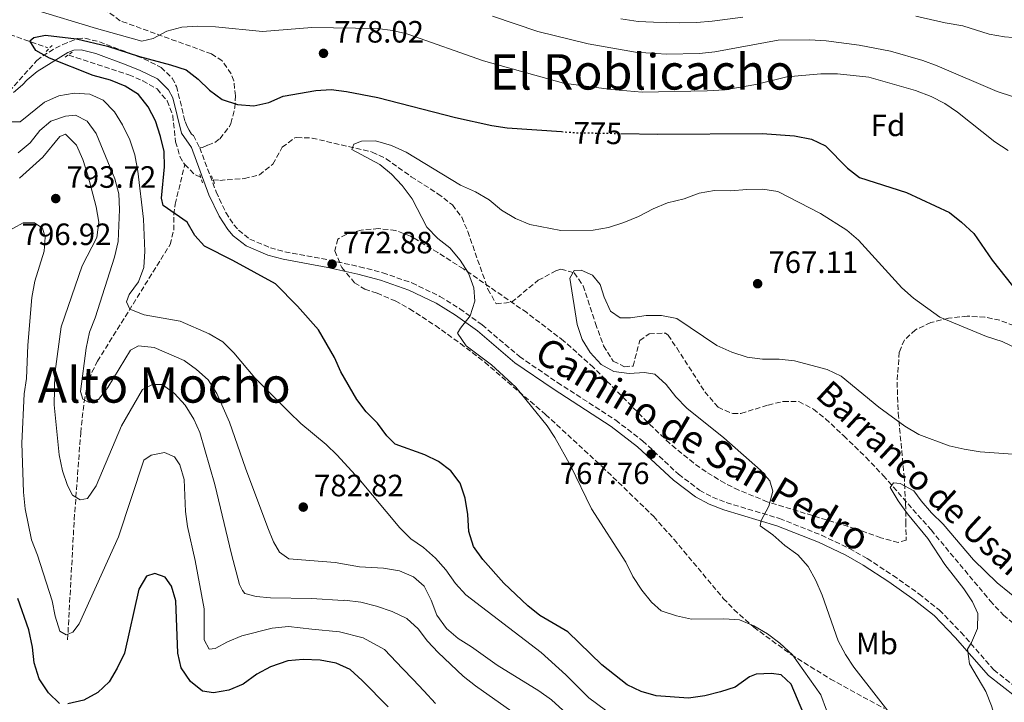
# Model space of a CAD drawing. Units: metres. Extents: x 576697 to 580133, y 4733485 to 4735837.
# Drawn here: x 576952 to 577272, y 4735266 to 4735487 of the extents above; entities that cross this region are included whole.
import ezdxf
from ezdxf.enums import TextEntityAlignment as Align

# ---------------------------------------------------------------- set-up
doc = ezdxf.new("R2010")
doc.units = ezdxf.units.M
doc.header["$MEASUREMENT"] = 0
for name, pattern in [('DGN Style 2', [1.7399219301090239, 1.043953158065414, -0.6959687720436097]), ('DGN Style 3', [2.435890702152634, 1.739921930109024, -0.6959687720436097]), ('DGN Style 5', [1.217945351076317, 0.5219765790327072, -0.6959687720436097])]:
    doc.linetypes.add(name, pattern=pattern)
for name, color, linetype, lineweight in [('Barranco lineal', 142, 'DGN Style 3', 13), ('Camino', 7, 'DGN Style 3', 0), ('Cota de curva de nivel directora', 7, 'Continuous', 0), ('Cota de punto acotado terreno', 7, 'Continuous', 0), ('Curva de nivel directora', 30, 'Continuous', 30), ('Curva de nivel directora no vista', 30, 'DGN Style 5', 30), ('Curva de nivel intermedia', 30, 'Continuous', 0), ('Etiqueta de uso rústico', 92, 'Continuous', 0), ('Etiqueta de zona arbolada', 92, 'Continuous', 0), ('Margen derecho', 7, 'Continuous', 0), ('Pontón-alcantarilla (pasos de agua)', 1, 'DGN Style 2', 0), ('Punto acotado terreno (símbolo)', 7, 'Continuous', 0), ('Senda', 7, 'DGN Style 3', 0), ('Texto de arroyo-regatas y barrancos', 142, 'Continuous', 0), ('Texto de Área (paraje) menor', 7, 'Continuous', 0), ('Zona arbolada', 92, 'DGN Style 3', 0)]:
    doc.layers.add(name, color=color, linetype=linetype, lineweight=lineweight)
doc.styles.add('Style-Arial', font='arial.ttf')

# ---------------------------------------------------------------- blocks, each defined once
blk = doc.blocks.new('5PATER')
at = {"layer": 'Punto acotado terreno (símbolo)', "linetype": 'Continuous', "lineweight": 0}
h = blk.add_hatch(color=51, dxfattribs=at)
edge = h.paths.add_edge_path()
edge.add_ellipse((0, 0), major_axis=(-0.1095731443231308, -0.1110710700762829), ratio=0.9994222409660317, start_angle=0, end_angle=360)

msp = doc.modelspace()

# ---------------------------------------------------------------- linework, layer by layer
at = {"layer": 'Barranco lineal', "color": 142, "linetype": 'DGN Style 3', "lineweight": 13, "extrusion": (0.05271059270983581, -0.05537813281357886, 0.9970731446700686), "elevation": -231054.6174286685, "flags": 128}
msp.add_lwpolyline([(3682777.313508486, 3023424.501947222), (3682777.345133683, 3023420.054802088), (3682778.202977624, 3023417.962027907)], dxfattribs=at)
at = {"layer": 'Barranco lineal', "color": 142, "linetype": 'DGN Style 3', "lineweight": 13}
for points in [[(576935.1200000001, 4735488.140000001, 775.4600000000065), (576949.0099999999, 4735482.460000001, 774.8699999999953), (576961.4100000003, 4735478.100000001, 774.4799999999959)], [(576968.2100000001, 4735475.789999999, 774.3600000000006), (576987.6699999999, 4735469.32, 774.179999999993), (576992.2400000002, 4735467.430000001, 774.179999999993), (576996.8799999999, 4735464.75, 774.179999999993), (577000.2000000002, 4735460.9, 774.179999999993), (577001.9699999997, 4735456.130000001, 774.179999999993), (577002.8799999999, 4735447.600000001, 773.2100000000065), (577004.29, 4735442.869999999, 773.25), (577005.4400000004, 4735440.74, 773.2100000000065), (577005.9199999999, 4735440.24, 773.1600000000036)], [(577015.0700000003, 4735435.289999999, 772.4600000000065), (577017.2400000002, 4735435.07, 772.3699999999953), (577025.25, 4735435.66, 772.0899999999965), (577030.1299999999, 4735436.84, 771.929999999993), (577034.5099999999, 4735440.350000001, 770.9700000000012), (577037.5499999998, 4735445.810000001, 770.9700000000012), (577041.5999999996, 4735448.880000001, 770.9700000000012), (577042.2599999999, 4735449, 770.9700000000012), (577047.2400000002, 4735448.800000001, 770.6100000000006), (577066.79, 4735444.279999999, 769.3699999999953), (577071.2800000003, 4735442.09, 769.1399999999995), (577079.4600000001, 4735436.27, 768.7400000000052), (577088.0999999996, 4735430.75, 768.0899999999965), (577092.8300000001, 4735427.09, 767.7599999999949), (577095.8700000001, 4735423.130000001, 767.5399999999936), (577097.8399999999, 4735418.480000001, 767.320000000007), (577104.4000000004, 4735399.680000001, 766.4799999999959), (577107.0999999996, 4735394.960000001, 765.8399999999965), (577112.0700000003, 4735395.52, 765.8500000000058), (577120.7699999996, 4735402.609999999, 765.5500000000029), (577126.4299999997, 4735405.730000001, 765.5399999999936), (577128.1100000005, 4735406.27, 765.5200000000042), (577132.4000000004, 4735405.02, 764.8800000000047), (577135.3700000001, 4735400.869999999, 764.679999999993), (577139.3300000001, 4735388.630000001, 763.9700000000012), (577142, 4735381.33, 763.9199999999983), (577145.1399999997, 4735376.310000001, 763.9199999999983), (577148.7699999996, 4735374.560000001, 763.9199999999983), (577151.5599999996, 4735374.77, 763.9199999999983), (577153.7400000002, 4735383.01, 763.2700000000042), (577156.8300000001, 4735385.189999999, 762.9499999999972), (577162.0800000001, 4735385.470000001, 762.9700000000012), (577162.9100000003, 4735384.789999999, 762.9499999999972), (577165.7400000002, 4735380.680000001, 762.6499999999943), (577174.8799999999, 4735366.369999999, 762.3099999999977), (577179.1799999997, 4735361.380000001, 762.3099999999977), (577183.9600000001, 4735359.300000001, 761.9600000000065), (577186.5999999996, 4735359.359999999, 761.6699999999983), (577195.4199999999, 4735362.109999999, 760.3899999999995), (577200.4000000004, 4735363.25, 760.0099999999949), (577205.3799999999, 4735363.210000001, 759.7599999999949), (577210.1500000004, 4735360.810000001, 759.5800000000019), (577214.1100000005, 4735357.640000001, 759.4600000000065), (577220.0300000003, 4735352.07, 759.4600000000065), (577227.2199999997, 4735345.130000001, 759.7100000000065), (577232.8700000001, 4735339.189999999, 759.75), (577248.4000000004, 4735321.52, 759.1000000000058), (577267.6200000001, 4735298.5, 758.5200000000042), (577271.9000000004, 4735293.9, 758.1900000000023), (577276.9500000002, 4735289.76, 757.820000000007)], [(576967.7999999998, 4735285.789999999, 796.4799999999959), (576969.9500000002, 4735324.890000001, 789.320000000007), (576972.0599999996, 4735353.100000001, 787.5), (576973.1399999997, 4735363.119999999, 786.3500000000058), (576974.1500000004, 4735368.039999999, 785.7100000000065), (576975.7100000001, 4735372.74, 784.9799999999959), (576977.5, 4735376.300000001, 784.3000000000029), (577001.0999999996, 4735414.220000001, 775.9600000000065), (577002.2999999998, 4735418.930000001, 775.070000000007), (577002.3499999996, 4735423.99, 774.3500000000058), (577002.75, 4735427.380000001, 774.0399999999936), (577005.9199999999, 4735440.24, 773.1600000000036)]]:
    msp.add_polyline3d(points, dxfattribs=at)
at = {"layer": 'Camino', "color": 7, "linetype": 'DGN Style 3', "lineweight": 0}
msp.add_polyline3d([(577010.739999997, 4735445.650000001, 773.1600000000037), (577016.0499999999, 4735431.350000001, 772.9600000000065), (577019.2100000004, 4735424.62, 773.279999999999), (577021.829999998, 4735420.61, 773.2700000000042), (577023.3299999977, 4735418.920000001, 773.279999999999), (577027.0699999994, 4735416.000000001, 773.5099999999949), (577033.719999999, 4735413.189999999, 773.6600000000036), (577038.3799999994, 4735411.870000001, 773.6199999999955), (577052.9200000014, 4735409.170000001, 772.9600000000065), (577062.6999999982, 4735407.010000002, 772.1600000000036), (577070.1999999996, 4735405.060000001, 771.7700000000042), (577079.6900000002, 4735401.780000002, 771.3600000000007), (577088.8099999975, 4735397.369999999, 770.850000000006), (577095.2100000011, 4735393.390000001, 770.3899999999995), (577102.5100000012, 4735388.150000001, 769.7500000000001), (577114.6399999993, 4735377.830000001, 768.4700000000014), (577126.9799999997, 4735369.440000001, 768.4900000000054), (577145.9099999995, 4735357.2, 767.7299999999959), (577154.6600000003, 4735350.470000001, 767.5099999999949), (577166.3199999989, 4735339.640000001, 767.1900000000024), (577173.1599999986, 4735334.420000002, 766.8699999999953), (577177.3799999986, 4735332.180000001, 766.1499999999943), (577181.8599999979, 4735330.410000003, 765.3099999999977), (577199.1400000004, 4735325.250000001, 763.9799999999959), (577212.7699999983, 4735319.83, 763.3399999999967), (577221.8699999999, 4735315.51, 762.7400000000052), (577227.6499999978, 4735312.26, 762.3800000000048), (577236.0399999988, 4735306.720000001, 761.9600000000065), (577244.4299999997, 4735300.78, 761.5000000000002), (577251.0700000003, 4735295.550000002, 761.100000000006), (577258.1, 4735288.290000002, 760.5800000000019), (577268.7799999998, 4735276.09, 759.8099999999978), (577277.5300000004, 4735269.210000004, 759.4900000000054)], dxfattribs=at)
at = {"layer": 'Curva de nivel directora', "color": 30, "linetype": 'Continuous', "lineweight": 30, "flags": 128}
for points, elevation in [([(577207.0700000008, 4735261.720000003), (577202.92, 4735271.410000003), (577199.6499999999, 4735274.480000001), (577196.5199999985, 4735274.860000002), (577191.5199999984, 4735274.690000001), (577189.4299999987, 4735273.840000002), (577184.6999999988, 4735270.490000002), (577179.949999999, 4735268.900000002), (577174.9099999988, 4735267.699999999), (577169.5199999998, 4735266.880000001), (577159.0199999989, 4735267.630000004), (577154.230000001, 4735269.060000001), (577149.6699999992, 4735271.180000001), (577141.3899999999, 4735277.76), (577130.3599999994, 4735288.41), (577121.289999999, 4735293.760000002), (577117.3799999997, 4735296.880000002), (577109.5199999985, 4735304.190000001), (577102.7300000002, 4735311.940000001), (577099.6599999992, 4735316.2), (577098.1700000005, 4735320.980000001), (577097.8399999997, 4735326.560000001), (577096.9500000001, 4735331.82), (577095.3699999999, 4735336.740000002), (577092.3500000001, 4735340.680000001), (577088.3800000004, 4735343.74), (577083.8999999989, 4735345.970000001), (577074.2599999985, 4735349.340000002), (577071.5199999983, 4735352.150000001), (577068.5499999999, 4735356.17), (577064.8300000007, 4735359.86), (577061.7999999997, 4735363.91), (577056.6099999995, 4735372.869999999), (577054.4900000006, 4735377.59), (577049.2800000004, 4735386.53), (577042.5500000003, 4735394.17), (577035.3499999985, 4735401.480000001), (577021.5099999983, 4735409.09), (577012.2900000004, 4735413.690000001), (577009.1199999988, 4735417.140000002), (577006.6899999991, 4735421.510000001), (576998.9100000006, 4735426.890000002), (576998.2899999992, 4735429.300000001), (576999.3199999996, 4735439.480000002), (576999.19, 4735444.480000002), (576998.0199999987, 4735449.340000002), (576996.349999999, 4735454.390000001), (576993.9699999986, 4735458.99), (576990.8700000006, 4735462.910000001), (576986.4899999996, 4735465.66), (576981.7800000003, 4735467.630000002), (576976.1200000007, 4735469.109999999), (576961.8899999993, 4735474.76), (576957.4399999991, 4735477.280000002), (576955.51, 4735480.37), (576956.8400000001, 4735481.460000001)], 775.0000000000001), ([(576956.8400000001, 4735481.460000001), (576960.5899999985, 4735482.27), (576970.649999999, 4735481.010000002), (576980.819999999, 4735478.7), (576991.1999999993, 4735475.300000001), (577001.2499999986, 4735472.650000002), (577006.28, 4735470.950000001), (577010.2599999986, 4735467.930000002), (577013.9600000001, 4735464.340000002), (577017.9999999991, 4735461.390000002), (577023.0199999993, 4735459.690000001), (577028.2899999998, 4735459.279999999), (577033.1699999992, 4735460.390000002), (577037.8499999996, 4735462.460000002), (577048.449999999, 4735464.210000002), (577053.5000000005, 4735464.550000002), (577058.4699999993, 4735463.95), (577068.6100000002, 4735462.03), (577093.879999999, 4735455.510000001), (577105.6499999994, 4735452.840000002), (577110.5999999981, 4735452.130000001), (577128.3299999998, 4735450.890000001)], 775.0000000000003), ([(577147.53, 4735450.300000003), (577159.6499999992, 4735450.09), (577193.4899999998, 4735450.270000001), (577204.0499999988, 4735449.560000001), (577209.5499999997, 4735448.460000001), (577214.0600000002, 4735446.300000002), (577221.2100000005, 4735439.060000001), (577225.1800000002, 4735436.02), (577240.3700000005, 4735431.16), (577254.3499999993, 4735424.590000001), (577258.2699999998, 4735421.490000002), (577262.2499999985, 4735417.800000001), (577268.2399999987, 4735409.170000001), (577274.8899999984, 4735400.84)], 775.0000000000001), ([(577071.9400000006, 4735264.130000002), (577063.5199999985, 4735272.660000001), (577059.5800000001, 4735276.180000001), (577055.0299999993, 4735278.260000001), (577049.8499999981, 4735279.220000002), (577044.3299999996, 4735279.480000001), (577039.3499999995, 4735278.980000001), (577033.7100000001, 4735277.12), (577029.3400000003, 4735274.7), (577024.8299999997, 4735271.390000002), (577020.2099999996, 4735269.480000001), (577015.2299999996, 4735268.630000002), (577011.6800000002, 4735269.190000001), (577007.7599999997, 4735272.320000002), (577004.7499999988, 4735276.689999999), (577003.5899999988, 4735281.550000001), (577002.9499999996, 4735298.490000002), (577001.5500000003, 4735303.29), (576999.5199999987, 4735306.189999999), (576996.1500000001, 4735307.350000001), (576993.4900000002, 4735306.570000002), (576990.969999999, 4735302.279999999), (576986.2899999986, 4735281.550000001), (576983.9299999982, 4735276.680000001), (576981.2900000006, 4735272.150000001), (576977.6099999994, 4735268.760000001), (576973.0799999986, 4735266.289999999), (576967.8499999982, 4735265.000000002)], 800.0000000000001), ([(576965.2199999997, 4735265.16), (576961.5999999987, 4735268.609999999), (576958.6100000002, 4735273.220000003), (576956.8899999993, 4735278.360000002), (576956.3899999985, 4735283.510000001), (576955.1799999992, 4735289.130000004), (576951.6799999991, 4735299.28)], 800.0000000000001)]:
    msp.add_lwpolyline(points, dxfattribs=dict(at, elevation=elevation))
at = {"layer": 'Curva de nivel directora no vista', "color": 30, "linetype": 'DGN Style 5', "lineweight": 30, "elevation": 775.0000000000005, "flags": 128}
msp.add_lwpolyline([(577128.3299999998, 4735450.890000001), (577133.0599999995, 4735450.560000001), (577147.53, 4735450.300000003)], dxfattribs=at)
at = {"layer": 'Curva de nivel intermedia', "color": 30, "linetype": 'Continuous', "lineweight": 0, "flags": 128}
for points, elevation in [([(576957.1399999995, 4735490.48), (576977.1500000011, 4735484.359999999), (576991.8899999999, 4735480.320000002), (576995.5700000012, 4735481.15), (577000.0599999995, 4735483.539999999), (577004.9000000008, 4735484.8), (577010.110000001, 4735485.12), (577015.8300000009, 4735484.979999999), (577031.1300000007, 4735483.439999999), (577047.1700000004, 4735484.670000001), (577068.350000001, 4735484.42), (577073.5299999999, 4735483.77), (577078.3800000002, 4735482.55), (577102.9699999995, 4735473.91), (577129.0000000005, 4735466.680000001), (577144.5700000006, 4735464.55), (577154.5599999996, 4735463.710000001), (577175.6200000017, 4735464.130000002), (577181.3700000006, 4735464.529999999), (577191.4300000012, 4735466.159999999), (577201.5800000011, 4735468.67), (577212.5500000014, 4735469.689999999)], 780.0000000000001), ([(577105.8300000004, 4735488.439999999), (577120.650000002, 4735483.41), (577136.9599999998, 4735479.429999999), (577152.32, 4735476.729999999), (577162.4400000009, 4735476.099999999), (577173.200000001, 4735476.26), (577178.1699999999, 4735476.800000001), (577198.7100000011, 4735480.56), (577208.9600000017, 4735480.679999999), (577214.3300000007, 4735480.399999999), (577224.9900000002, 4735478.970000001), (577235.1900000017, 4735476.99), (577245.7200000016, 4735473.98), (577250.4100000008, 4735472.259999999), (577269.8400000014, 4735463.899999999), (577274.8700000005, 4735462.279999998)], 785), ([(577147.6100000005, 4735487.529999999), (577153.1700000016, 4735486.650000001), (577158.2099999997, 4735486.409999999), (577166.6299999997, 4735486.269999999), (577172.1399999993, 4735486.350000001), (577177.3099999994, 4735486.73), (577187.2000000001, 4735488.119999999)], 790.0000000000001), ([(577243.4600000017, 4735488.37), (577252.9700000002, 4735486.26), (577258.7600000015, 4735485.23), (577267.2300000007, 4735482.519999998), (577272.2400000019, 4735481.67), (577277.7100000014, 4735481.26), (577285.8400000008, 4735479.859999998), (577310.7000000004, 4735477.310000001), (577322.4500000008, 4735473.109999998), (577328.8300000001, 4735469.310000001), (577336.2400000019, 4735462.109999998), (577341.2100000007, 4735455.369999999), (577361.9400000019, 4735435.720000001), (577363.4700000009, 4735432.850000001), (577366.8300000003, 4735423.920000001), (577370.8400000002, 4735409.15), (577373.6800000012, 4735393.509999999), (577375.2200000011, 4735380.92), (577376.6400000005, 4735375.830000001)], 790.0000000000001), ([(577212.5500000014, 4735469.689999999), (577218.0099999999, 4735469.720000001), (577228.1399999995, 4735468.630000001), (577243.3600000012, 4735464.289999999), (577248.4200000016, 4735462.34), (577252.8899999998, 4735460.079999999), (577257.0200000004, 4735457.220000001), (577269.1200000016, 4735447.56), (577273.4700000013, 4735444.759999999)], 780.0000000000001), ([(577051.7900000005, 4735349.33), (577043.6000000008, 4735356.119999998), (577039.8400000012, 4735359.739999999), (577028.6699999998, 4735370.940000001), (577021.8400000012, 4735379.099999999), (577018.2600000005, 4735382.59), (577013.8300000004, 4735385.259999999), (577004.4000000001, 4735389.289999999), (576992.7300000003, 4735391.41), (576988.0099999995, 4735393.279999998), (576986.900000001, 4735395.63), (576987.7700000005, 4735397.960000001), (576990.8900000007, 4735402.099999999), (576992.5400000003, 4735406.819999999), (576992.850000001, 4735412.109999999), (576992.4199999997, 4735422.439999999), (576990.5700000012, 4735438.08), (576989.6400000014, 4735443.36), (576988.060000001, 4735448.239999999), (576985.6600000004, 4735453.069999999), (576983.0600000009, 4735457.380000001), (576979.3900000007, 4735461.109999999), (576975.0099999999, 4735463.029999999), (576969.9300000014, 4735463.380000001), (576964.9, 4735462.490000002), (576960.3300000014, 4735460.470000001), (576952.4200000011, 4735454.130000001), (576949.6200000005, 4735454.130000001)], 780.0000000000001), ([(577120.9600000004, 4735269.279999999), (577107.3700000005, 4735277.639999999), (577099.1000000003, 4735283.59), (577094.7100000004, 4735286.279999998), (577090.8800000015, 4735289.480000001), (577087.7900000003, 4735293.8), (577085.9599999997, 4735298.76), (577083.7000000001, 4735303.220000001), (577080.2100000008, 4735306.34), (577075.6100000008, 4735308.300000002), (577070.5000000012, 4735309.079999999), (577062.6500000012, 4735309.56), (577054.7900000003, 4735310.91), (577039.7000000004, 4735312.180000001), (577036.6600000006, 4735314.260000001), (577034.7600000007, 4735317.630000001), (577032.8699999996, 4735322.26), (577025.5700000018, 4735341.59), (577020.3700000006, 4735356.499999999), (577016.2700000012, 4735365.859999999), (577013.4500000004, 4735370.249999999), (577009.7300000011, 4735373.59), (577005.6299999995, 4735376.609999998), (576995.910000001, 4735380.8), (576990.8600000017, 4735381.329999999), (576988.26, 4735379.869999999), (576980.9100000006, 4735367.829999999), (576977.8100000005, 4735363.929999998), (576974.7800000019, 4735362.92), (576972.7900000003, 4735364.060000001), (576971.97, 4735366.499999999), (576973.8699999999, 4735380.599999999), (576974.9200000004, 4735385.739999999), (576976.7199999997, 4735390.399999999), (576983.0300000019, 4735410.179999999), (576984.2099999998, 4735415.189999999), (576984.6600000013, 4735425.609999998), (576984.4500000012, 4735430.730000001), (576983.1000000011, 4735435.539999999), (576977.0999999996, 4735450.289999999), (576974.1300000014, 4735454.289999999), (576970.3400000005, 4735456.220000001), (576967.0800000017, 4735455.949999998), (576962.3499999997, 4735454.310000001), (576958.750000001, 4735451.220000001), (576955.6300000009, 4735447.220000001), (576951.7800000019, 4735444.02)], 785), ([(577096.3800000001, 4735274.009999999), (577088.2000000017, 4735281.680000001), (577084.7900000007, 4735285.42), (577081.7199999995, 4735289.419999998), (577078.0000000002, 4735292.76), (577073.2599999994, 4735295.02), (577068.2200000013, 4735296.789999999), (577063.0500000013, 4735298.029999998), (577057.7800000008, 4735298.769999999), (577057.3400000005, 4735298.659999999), (577047.11, 4735299.24), (577033.7200000013, 4735299.529999998), (577029.0900000001, 4735299.949999998), (577025.4199999998, 4735300.869999999), (577024.6799999999, 4735301.83), (577023.6800000009, 4735303.76), (577021.0999999993, 4735313.699999999), (577015.6500000021, 4735336.259999999), (577010.7800000017, 4735353.220000001), (577008.8600000016, 4735357.5), (577005.9600000003, 4735362.029999998), (577002.5499999995, 4735365.810000001), (576998.5000000015, 4735368.74), (576995.3600000012, 4735368.800000001), (576992.1100000012, 4735367.119999998), (576985.3000000005, 4735355.31), (576977.0400000016, 4735335.899999999), (576974.2600000009, 4735331.76), (576971.9000000006, 4735331.349999999), (576969.4199999997, 4735332.859999999), (576967.740000001, 4735335.98), (576966.1200000005, 4735340.710000002), (576965.0200000008, 4735345.970000001), (576963.4800000007, 4735362.130000001), (576963.6700000007, 4735372.199999998), (576965.6900000013, 4735387.529999999), (576972.5399999999, 4735407.329999999), (576977.35, 4735416.48), (576977.9800000003, 4735421.449999998), (576977.0300000004, 4735426.48), (576974.3400000016, 4735436.8), (576972.7600000012, 4735441.810000001), (576970.6600000003, 4735446.509999999), (576967.170000001, 4735450.119999999), (576965.2399999998, 4735449.359999999), (576959.700000001, 4735442.56), (576952.1799999997, 4735435.83)], 790.0000000000001), ([(577170.5500000002, 4735292.499999999), (577165.6700000007, 4735293.63), (577160.7399999999, 4735295.230000001), (577157.5500000003, 4735298.119999998), (577154.400000001, 4735302), (577151.4300000004, 4735306.399999999), (577149.1700000007, 4735311.109999998), (577138.0799999996, 4735328.349999999), (577131.1999999997, 4735342.49), (577126.1600000017, 4735351.59), (577123.6900000018, 4735355.380000001), (577113.4600000014, 4735367.939999999), (577105.530000001, 4735375.130000001), (577097.3500000002, 4735381.289999999), (577094.4900000015, 4735385.399999999), (577095.4600000015, 4735387.119999998), (577098.5800000017, 4735391.079999999), (577100.1100000007, 4735395.789999999), (577099.7799999998, 4735400.220000001), (577098.0300000019, 4735404.929999998), (577095.4200000013, 4735409.189999999), (577092.0199999993, 4735413.149999999), (577088.0700000019, 4735416.220000001), (577084.5899999995, 4735419.92), (577079.8100000008, 4735429.109999998), (577076.5600000008, 4735433.409999999), (577073.1100000018, 4735437.100000001), (577069.2300000016, 4735440.249999999), (577060.2100000004, 4735445.13), (577060.8699999999, 4735446.779999999), (577063.3100000006, 4735447.800000001), (577067.8700000005, 4735447.869999998), (577073.0200000004, 4735446.349999999), (577077.7800000012, 4735444.23), (577095.5000000016, 4735433.55), (577100.35, 4735431.390000001), (577104.7799999999, 4735428.699999999), (577108.7899999998, 4735425.409999999), (577113.3499999996, 4735422.67), (577117.9699999997, 4735420.749999999), (577128.1199999996, 4735418.8), (577138.6299999995, 4735418.869999999), (577143.5500000013, 4735419.779999998), (577148.5800000007, 4735421.399999999), (577153.2800000011, 4735423.349999999), (577158.1100000015, 4735425.829999999), (577162.7200000003, 4735427.77), (577168.1300000016, 4735429.119999999), (577173.0600000003, 4735430.880000001), (577177.9800000021, 4735431.76), (577183.1699999999, 4735431.71), (577188.4900000019, 4735432.140000001), (577193.7000000001, 4735432.170000001), (577198.6500000008, 4735431.429999999), (577212.4500000009, 4735424.27), (577221.0099999993, 4735418.930000001), (577224.8499999995, 4735415.670000001), (577238.8900000008, 4735400.130000002), (577242.6400000014, 4735396.81), (577251.2200000001, 4735390.619999998), (577266.3700000001, 4735384.349999999), (577271.52, 4735382.749999999), (577280.8000000004, 4735378.350000001)], 770), ([(577012.2200000011, 4735295.939999999), (577009.2800000019, 4735311.649999999), (577006.7699999994, 4735322.619999997), (577006.0699999998, 4735327.570000002), (577005.6600000008, 4735337.929999999), (577004.2599999993, 4735342.73), (577002.5800000008, 4735345.329999999), (576999.2500000005, 4735346.659999999), (576994.9600000011, 4735345.819999998), (576992.5300000014, 4735344.149999999), (576984.2900000003, 4735319.24), (576971.5800000011, 4735291.07), (576969.5500000014, 4735288.29), (576967.3699999999, 4735287.439999999), (576965.2399999998, 4735288.609999999), (576963.7500000012, 4735293.5), (576962.8200000013, 4735298.520000001), (576958.0400000003, 4735313.300000002), (576956.1200000002, 4735318.349999999), (576954.0300000004, 4735328.409999999), (576953.4200000003, 4735333.749999999), (576952.8900000005, 4735349.76), (576953.6399999993, 4735365.759999999), (576954.3900000004, 4735370.699999998), (576954.9199999999, 4735381.579999999), (576956.2200000009, 4735397.009999999), (576957.0999999993, 4735402.289999999), (576960.1900000006, 4735412.069999999), (576960.5500000004, 4735416.59), (576959.6000000006, 4735419.550000001), (576957.0800000014, 4735421.319999998), (576953.3799999999, 4735421.31), (576943.7999999999, 4735416.109999998)], 795.0000000000001), ([(577281.0700000009, 4735345.67), (577264.3000000003, 4735346.859999998), (577259.1799999997, 4735347.720000001), (577254.28, 4735348.880000001), (577244.4500000019, 4735352.509999999), (577239.8499999996, 4735355.189999999), (577231.4000000008, 4735361.389999999), (577219.1500000019, 4735371.49), (577214.61, 4735373.59), (577204.030000001, 4735376.409999999), (577199.0599999998, 4735376.970000001), (577193.5900000003, 4735377), (577188.6399999994, 4735377.679999999), (577183.6600000017, 4735379.239999999), (577178.750000001, 4735381.45), (577165.8300000017, 4735390.179999998), (577160.8099999992, 4735391.180000001), (577155.8100000013, 4735391.180000001), (577150.7000000017, 4735390.46), (577147.3900000014, 4735390.410000001), (577144.2500000009, 4735392.560000001), (577142.17, 4735397.09), (577140.9000000005, 4735401.289999999), (577138.3600000013, 4735404.26), (577134.6799999999, 4735405.890000001), (577132.4400000003, 4735405.769999999), (577130.9699999995, 4735403.31), (577133.3900000004, 4735388.24), (577135.050000001, 4735383.430000001), (577137.6500000005, 4735379.159999999), (577141.2400000002, 4735375.300000001), (577145.3200000017, 4735372.939999999), (577150.2800000015, 4735372.289999999), (577155.3100000006, 4735372.71), (577158.6600000013, 4735372.09), (577162.3400000003, 4735368.720000001), (577165.4600000007, 4735364.769999999), (577169.0400000014, 4735361.069999999), (577181.0599999999, 4735351.4), (577192.930000001, 4735340.98), (577195.990000001, 4735337.460000002), (577197.0199999993, 4735334.109999998), (577195.7200000006, 4735329.27), (577193.2100000004, 4735324.63), (577192.8100000003, 4735322.859999999), (577196.9400000009, 4735319.949999999), (577200.8800000015, 4735316.489999998), (577205.0500000002, 4735313.409999998), (577208.4100000019, 4735309.709999999), (577210.9300000009, 4735305.09), (577212.9800000006, 4735300.3), (577218.1600000017, 4735285.529999999), (577220.5500000011, 4735281.119999999), (577223.3099999994, 4735276.96), (577239.2999999998, 4735256.420000001)], 765.0000000000001), ([(577145.4900000015, 4735260.8), (577137.2100000002, 4735266.98), (577129.7000000001, 4735274.430000001), (577121.7100000014, 4735281.67), (577097.2100000016, 4735300.42), (577093.8099999997, 4735304.09), (577090.7100000017, 4735308.580000001), (577087.3400000011, 4735312.409999999), (577083.4600000008, 4735315.839999998), (577079.3500000003, 4735318.689999999), (577075.7200000003, 4735322.249999999), (577062.4299999999, 4735338.159999999), (577055.3800000002, 4735345.850000001), (577051.7900000005, 4735349.33)], 780.0000000000001), ([(577261.5800000001, 4735284.92), (577263.5400000004, 4735289.56), (577263.5500000016, 4735294.340000001), (577261.8600000017, 4735298.189999999), (577259.0900000001, 4735302.349999999), (577252.920000001, 4735310.349999999), (577247.3399999997, 4735318.789999999), (577240.7300000003, 4735326.750000001), (577237.6600000014, 4735331.009999999), (577235.1400000001, 4735335.359999998), (577236.2399999999, 4735336.8), (577238.35, 4735336.569999999), (577242.7700000011, 4735334.27), (577245.1500000015, 4735330.949999998), (577248.5600000002, 4735327.079999999), (577252.36, 4735323.439999998), (577262.1700000003, 4735311.789999999), (577269.8600000015, 4735304.369999999), (577281.9300000014, 4735294.57)], 760), ([(577087.3900000004, 4735265.189999999), (577083.5200000011, 4735269.239999999), (577080.0700000001, 4735272.909999999), (577076.61, 4735276.550000001), (577070.7600000005, 4735282.710000001), (577063.9000000008, 4735286.48), (577056.1900000017, 4735288.46), (577047.1500000003, 4735289.289999999), (577039.5400000017, 4735290.220000001), (577034.26, 4735289.579999999), (577024.4499999997, 4735287.119999998), (577019.7900000017, 4735285.199999998), (577015.7300000003, 4735282.99), (577013.8000000013, 4735282.789999999), (577012.1600000008, 4735285.859999998), (577012.2200000011, 4735295.939999999)], 795), ([(577272.4100000019, 4735192.710000001), (577267.4600000009, 4735201.359999999), (577264.4900000005, 4735206.619999998), (577264.0000000009, 4735207.42), (577257.3500000011, 4735217.73), (577252.6700000007, 4735222.789999999), (577241.4299999999, 4735233.109999999), (577233.2600000004, 4735239.25), (577226.4400000009, 4735246.890000001), (577219.1100000016, 4735253.880000002), (577216.2599999995, 4735257.989999999), (577212.6200000007, 4735267.949999999), (577203.3400000002, 4735280.989999999), (577199.2800000012, 4735284.749999999), (577195.2800000003, 4735287.829999999), (577190.7600000006, 4735290.429999999), (577186.1500000017, 4735292.36), (577181.0100000009, 4735292.7), (577170.5500000002, 4735292.499999999)], 770), ([(577277.0900000001, 4735240.059999999), (577271.110000001, 4735254.429999999), (577268.0800000001, 4735264.4), (577266.2400000005, 4735269.05), (577260.9100000019, 4735278.07), (577260.190000002, 4735282.789999999), (577261.5800000001, 4735284.92)], 760), ([(577127.6600000014, 4735251.630000001), (577100.3299999997, 4735270.929999999), (577096.3800000001, 4735274.009999999)], 790.0000000000001), ([(577128.7600000012, 4735262.939999999), (577125.0700000009, 4735266.309999999), (577120.9600000004, 4735269.279999999)], 785)]:
    msp.add_lwpolyline(points, dxfattribs=dict(at, elevation=elevation))
at = {"layer": 'Margen derecho', "color": 7, "linetype": 'Continuous', "lineweight": 0}
msp.add_polyline3d([(576950.1799999991, 4735463.600000001, 775.1999999999972), (576953.1200000007, 4735466.109999999, 775.0000000000001), (576954.7099999998, 4735467.770000001, 774.9499999999972), (576955.9499999982, 4735468.78, 774.9400000000023), (576957.9299999987, 4735470.400000001, 774.9199999999983), (576967.8700000006, 4735476.560000001, 774.6300000000048), (576969.8399999999, 4735477.350000001, 774.6399999999995), (576972.2199999981, 4735477.5, 774.6199999999955), (576976.9899999979, 4735476.290000001, 774.300000000003), (576986.8200000006, 4735472.609999999, 773.9299999999931), (576991.4099999993, 4735470.77, 774.0099999999949), (576996.9899999984, 4735468.01, 773.9799999999959), (577000.6200000005, 4735464.529999999, 773.570000000007), (577002.0100000007, 4735461.850000001, 773.3300000000019), (577004.8099999992, 4735450.4, 773.3300000000019), (577008.0399999992, 4735445.730000001, 773.1399999999995), (577013.7399999988, 4735430.380000004, 772.9600000000065), (577017.02, 4735423.400000002, 773.279999999999), (577019.8399999986, 4735419.09, 773.2700000000042), (577021.6099999989, 4735417.09, 773.279999999999), (577025.7899999986, 4735413.830000001, 773.5099999999949), (577032.8899999998, 4735410.82, 773.6600000000036), (577037.8099999973, 4735409.430000001, 773.6199999999955), (577052.4200000009, 4735406.720000001, 772.9600000000065), (577062.1099999981, 4735404.580000003, 772.1600000000036), (577069.4799999997, 4735402.670000001, 771.7700000000042), (577078.7299999989, 4735399.460000001, 771.3600000000007), (577087.6000000003, 4735395.180000001, 770.850000000006), (577093.8200000009, 4735391.310000001, 770.3899999999995), (577100.9699999989, 4735386.170000001, 769.7500000000001), (577113.1200000016, 4735375.84, 768.4700000000014), (577125.6000000007, 4735367.350000001, 768.4900000000054), (577144.4699999979, 4735355.160000003, 767.7299999999959), (577153.0500000009, 4735348.550000003, 767.5099999999949), (577164.6999999986, 4735337.720000001, 767.1900000000024), (577171.8099999985, 4735332.310000001, 766.8699999999953), (577176.3299999981, 4735329.900000002, 766.1499999999943), (577181.050000001, 4735328.050000002, 765.3099999999977), (577198.3200000001, 4735322.890000001, 763.9799999999959), (577211.7699999991, 4735317.540000002, 763.3399999999967), (577220.7199999989, 4735313.290000003, 762.7400000000052), (577226.3400000002, 4735310.120000001, 762.3800000000048), (577234.6299999983, 4735304.650000001, 761.9600000000065), (577242.9299999997, 4735298.779999999, 761.5000000000002), (577249.3899999994, 4735293.690000001, 761.100000000006), (577256.2600000004, 4735286.600000001, 760.5800000000019), (577267.0599999985, 4735274.270000001, 759.8099999999978), (577275.9200000011, 4735267.290000003, 759.4900000000054)], dxfattribs=at)
at = {"layer": 'Pontón-alcantarilla (pasos de agua)', "color": 1, "linetype": 'DGN Style 2', "lineweight": 0, "elevation": 772.8000000000029, "flags": 128}
for points in [[(576960.8499999996, 4735476.939999999), (576962.75, 4735478.850000001)], [(576967.0499999998, 4735475.08), (576969.2300000004, 4735476.66)], [(577011.6799999997, 4735434.300000001), (577010.7300000004, 4735437.08)], [(577015.54, 4735434.029999999), (577014.5999999996, 4735436.560000001)]]:
    msp.add_lwpolyline(points, dxfattribs=at)
at = {"layer": 'Senda', "color": 7, "linetype": 'DGN Style 3', "lineweight": 0}
for points in [[(577010.739999997, 4735445.650000001, 773.1600000000037), (577011.6900000013, 4735445.760000001, 773.1600000000037), (577013.4200000013, 4735446.510000002, 773.1699999999983), (577015.6099999996, 4735447.380000001, 773.6399999999995), (577017.3099999984, 4735448.61, 773.9799999999959), (577020.3799999995, 4735452.52, 774.5200000000042), (577020.8500000011, 4735453.590000001, 774.6199999999955), (577022.1099999995, 4735458.51, 774.9700000000014), (577022.36, 4735462.480000002, 775.259999999995), (577021.8099999977, 4735467.37, 775.6699999999984), (577020.9400000006, 4735469.680000002, 775.8999999999943), (577018.0399999992, 4735473.91, 776.9499999999972), (577014.6000000016, 4735476.15, 777.8200000000071), (576984.8899999993, 4735486.880000001, 781.029999999999), (576980.2399999979, 4735490.420000002, 781.6699999999984), (576978.8599999989, 4735495.000000002, 781.6699999999984)], [(576945.55, 4735460.350000001, 781.6699999999984), (576957.8099999978, 4735474, 776.7100000000065), (576959.6999999988, 4735475.470000001, 775.8999999999943), (576963.8200000006, 4735478.01, 774.8699999999953), (576966.2099999998, 4735479.180000001, 774.6199999999955), (576971.02, 4735481.11, 774.6399999999995), (576973.3999999983, 4735481.26, 774.6199999999955), (576978.1599999992, 4735480.050000001, 774.300000000003), (576987.9999999985, 4735476.369999999, 773.9299999999931), (576992.5899999995, 4735474.529999999, 774.0099999999949), (576998.1700000007, 4735471.770000001, 773.9799999999959), (577001.7899999995, 4735468.290000001, 773.570000000007), (577003.190000001, 4735465.610000002, 773.3300000000019), (577005.9899999973, 4735454.16, 773.3300000000019), (577006.699999998, 4735452.590000001, 773.1100000000007), (577007.3399999995, 4735451.380000002, 773.1199999999953), (577008.0599999991, 4735450.11, 773.1300000000048), (577008.6900000017, 4735449.660000001, 773.1399999999995), (577010.7100000001, 4735445.640000002, 773.1600000000037), (577010.739999997, 4735445.650000001, 773.1600000000037)]]:
    msp.add_polyline3d(points, dxfattribs=at)
at = {"layer": 'Zona arbolada', "color": 92, "linetype": 'DGN Style 3', "lineweight": 0}
for points in [[(577277.5999999996, 4735387.01, 778.1999999999972), (577270.7599999999, 4735389.630000001, 778.2299999999959), (577265.8700000001, 4735390.689999999, 777.9900000000052), (577260.1299999999, 4735390.949999999, 777.3999999999943), (577254.0999999996, 4735390.359999999, 776.570000000007), (577248.3200000003, 4735388.9, 775.6100000000006), (577243.3499999996, 4735386.539999999, 774.6399999999995), (577239.7300000004, 4735383.24, 773.75), (577238.0800000001, 4735379.289999999, 773.1000000000058), (577237.3499999996, 4735369.58, 772.3000000000029), (577237.7199999997, 4735359.41, 771.9499999999972), (577239.6399999997, 4735339.02, 771.3500000000058), (577240.1200000001, 4735330.07, 770.5399999999936), (577240.2100000001, 4735324.16, 767.9700000000012), (577240.2999999998, 4735318.25, 767.9700000000012), (577237.75, 4735317.470000001, 767.5099999999949), (577232.0899999999, 4735319.01, 766.9400000000023), (577223.8200000003, 4735321.939999999, 766.6900000000023), (577195.1799999997, 4735330.689999999, 768.3000000000029), (577185.9000000004, 4735334.439999999, 768.8600000000006), (577181.3899999997, 4735336.699999999, 769.1399999999995), (577175.29, 4735340.380000001, 769.5399999999936), (577171.1900000004, 4735343.279999999, 769.820000000007), (577163.4900000002, 4735349.619999999, 770.3800000000047), (577156.2599999999, 4735356.49, 770.9400000000023), (577138.7100000001, 4735374.310000001, 772.3600000000006), (577129, 4735382.930000001, 773.1000000000058), (577117.0199999996, 4735392.109999999, 774.6199999999953), (577096.4299999997, 4735406.310000001, 778.2100000000065), (577088.0999999996, 4735411.609999999, 779.1999999999972), (577079.2400000002, 4735417, 779.5200000000042), (577074.4400000004, 4735418.82, 779.3699999999953), (577068.8600000005, 4735419.42, 779.1199999999953), (577063.2300000004, 4735418.939999999, 778.820000000007), (577058.3300000001, 4735417.539999999, 778.4799999999959), (577055.6100000005, 4735416, 778.2299999999959), (577054.6500000004, 4735412.180000001, 777.8300000000019), (577056.8899999997, 4735406.789999999, 777.3800000000047), (577061.0300000003, 4735401.84, 777.0399999999936), (577064.3899999997, 4735399.710000001, 776.9499999999972), (577068.3499999996, 4735398.449999999, 776.9499999999972), (577074.2999999998, 4735395.91, 776.9499999999972), (577078.9299999997, 4735393.359999999, 776.9499999999972), (577087.3200000003, 4735387.890000001, 776.7200000000012), (577095.4500000002, 4735382.109999999, 776.2200000000012), (577103.3600000005, 4735375.99, 775.7100000000065), (577123.1500000004, 4735359.029999999, 774.7299999999959), (577141.4900000002, 4735342.09, 773.820000000007), (577158.2599999999, 4735325.92, 772.8600000000006), (577164.8600000005, 4735318.449999999, 772.2200000000012), (577180.8799999999, 4735299.300000001, 770.1900000000023), (577184.3399999999, 4735295.710000001, 769.8099999999977), (577190.7999999998, 4735289.930000001, 769.2599999999949), (577202.9600000001, 4735281.039999999, 768.429999999993), (577215.6900000004, 4735273.109999999, 767.6699999999983), (577233.2199999997, 4735263.51, 766.9400000000023)], [(577195.1799999997, 4735330.689999999, 768.3000000000029), (577185.9000000004, 4735334.439999999, 768.8600000000006), (577181.3899999997, 4735336.699999999, 769.1399999999995), (577175.29, 4735340.380000001, 769.5399999999936), (577171.1900000004, 4735343.279999999, 769.820000000007), (577163.4900000002, 4735349.619999999, 770.3800000000047), (577156.2599999999, 4735356.49, 770.9400000000023), (577138.7100000001, 4735374.310000001, 772.3600000000006), (577129, 4735382.930000001, 773.1000000000058), (577117.0199999996, 4735392.109999999, 774.6199999999953), (577096.4299999997, 4735406.310000001, 778.2100000000065), (577088.0999999996, 4735411.609999999, 779.1999999999972), (577079.2400000002, 4735417, 779.5200000000042), (577074.4400000004, 4735418.82, 779.3699999999953), (577068.8600000005, 4735419.42, 779.1199999999953), (577063.2300000004, 4735418.939999999, 778.820000000007), (577058.3300000001, 4735417.539999999, 778.4799999999959), (577055.6100000005, 4735416, 778.2299999999959), (577054.6500000004, 4735412.180000001, 777.8300000000019), (577056.8899999997, 4735406.789999999, 777.3800000000047), (577061.0300000003, 4735401.84, 777.0399999999936), (577064.3899999997, 4735399.710000001, 776.9499999999972), (577068.3499999996, 4735398.449999999, 776.9499999999972), (577074.2999999998, 4735395.91, 776.9499999999972), (577078.9299999997, 4735393.359999999, 776.9499999999972), (577087.3200000003, 4735387.890000001, 776.7200000000012), (577095.4500000002, 4735382.109999999, 776.2200000000012), (577103.3600000005, 4735375.99, 775.7100000000065), (577123.1500000004, 4735359.029999999, 774.7299999999959), (577141.4900000002, 4735342.09, 773.820000000007), (577158.2599999999, 4735325.92, 772.8600000000006), (577164.8600000005, 4735318.449999999, 772.2200000000012), (577180.8799999999, 4735299.300000001, 770.1900000000023), (577184.3399999999, 4735295.710000001, 769.8099999999977), (577190.7999999998, 4735289.930000001, 769.2599999999949), (577202.9600000001, 4735281.039999999, 768.429999999993), (577215.6900000004, 4735273.109999999, 767.6699999999983), (577233.2199999997, 4735263.51, 766.9400000000023)], [(577277.5999999996, 4735387.01, 778.1999999999972), (577270.7599999999, 4735389.630000001, 778.2299999999959), (577265.8700000001, 4735390.689999999, 777.9900000000052), (577260.1299999999, 4735390.949999999, 777.3999999999943), (577254.0999999996, 4735390.359999999, 776.570000000007), (577248.3200000003, 4735388.9, 775.6100000000006), (577243.3499999996, 4735386.539999999, 774.6399999999995), (577239.7300000004, 4735383.24, 773.75), (577238.0800000001, 4735379.289999999, 773.1000000000058), (577237.3499999996, 4735369.58, 772.3000000000029), (577237.7199999997, 4735359.41, 771.9499999999972), (577239.6399999997, 4735339.02, 771.3500000000058), (577240.1200000001, 4735330.07, 770.5399999999936), (577240.2100000001, 4735324.16, 767.9700000000012), (577240.2999999998, 4735318.25, 767.9700000000012), (577237.75, 4735317.470000001, 767.5099999999949), (577232.0899999999, 4735319.01, 766.9400000000023), (577223.8200000003, 4735321.939999999, 766.6900000000023), (577195.1799999997, 4735330.689999999, 768.3000000000029)]]:
    msp.add_polyline3d(points, dxfattribs=at)

# ---------------------------------------------------------------- block references
at = {"layer": 'Punto acotado terreno (símbolo)', "color": 7, "linetype": 'Continuous', "lineweight": 0, "xscale": 10, "yscale": 10, "zscale": 10}
for p in [(577050.9600000012, 4735476.330000001, 778.0200000000042), (576963.949999998, 4735429.16, 793.7200000000012), (577053.760000002, 4735407.86, 772.8800000000047), (577192.0399999992, 4735401.500000002, 767.110000000001), (577157.4499999997, 4735346.140000001, 767.75), (577044.3799999986, 4735328.95, 782.8099999999987)]:
    msp.add_blockref('5PATER', p, dxfattribs=at)

# ---------------------------------------------------------------- texts
at = {"color": 7, "linetype": 'Continuous', "lineweight": 0, "style": 'Style-Arial'}
msp.add_text('Camino de San Pedro', height=9, rotation=329.298, dxfattribs=at).set_placement((577171.8709440209, 4735345.498959169, 767.1699999999983), align=Align.CENTER)
at = {"layer": 'Cota de curva de nivel directora', "color": 7, "linetype": 'Continuous', "lineweight": 0, "style": 'Style-Arial'}
msp.add_text('775', height=7.000000000000002, rotation=358.98751, dxfattribs=at).set_placement((577140.1399678227, 4735450.428700306, 775), align=Align.MIDDLE_CENTER)
at = {"layer": 'Cota de punto acotado terreno', "color": 7, "linetype": 'Continuous', "lineweight": 0, "style": 'Style-Arial'}
for s, p in [('778.02', (577054.4600000022, 4735479.830000001, 778.0200000000042)), ('793.72', (576967.4499999987, 4735432.659999999, 793.7200000000012)), ('796.92', (576952.890000001, 4735414.060000001, 796.9199999999983)), ('772.88', (577057.2600000027, 4735411.36, 772.8800000000047)), ('767.11', (577195.5399999999, 4735404.999999999, 767.1100000000006)), ('767.76', (577127.7499999992, 4735336.42, 767.75)), ('782.82', (577047.8799999993, 4735332.449999999, 782.8099999999977))]:
    msp.add_text(s, height=7.000000000000002, dxfattribs=at).set_placement(p)
at = {"layer": 'Etiqueta de uso rústico', "color": 92, "linetype": 'Continuous', "lineweight": 0, "style": 'Style-Arial'}
msp.add_text('Mb', height=7.000000000000002, dxfattribs=at).set_placement((577230.7902462422, 4735284.670010001, 763.8600000000006), align=Align.MIDDLE_CENTER)
at = {"layer": 'Etiqueta de zona arbolada', "color": 92, "linetype": 'Continuous', "lineweight": 0, "style": 'Style-Arial'}
msp.add_text('Fd', height=7.000000000000002, dxfattribs=at).set_placement((577234.397441366, 4735452.95001, 777.7299999999959), align=Align.MIDDLE_CENTER)
at = {"layer": 'Texto de arroyo-regatas y barrancos', "color": 142, "linetype": 'Continuous', "lineweight": 0, "style": 'Style-Arial'}
msp.add_text('Barranco de Usaran', height=8, rotation=317.144, dxfattribs=at).set_placement((577210.4200000018, 4735364.929999999, 761.1499999999943))
at = {"layer": 'Texto de Área (paraje) menor', "color": 7, "linetype": 'Continuous', "lineweight": 0, "style": 'Style-Arial'}
for s, p in [('El Roblicacho', (577154.5057152606, 4735470.31001, 781.179999999993)), ('Alto Mocho', (576999.2079787317, 4735368.620010001, 785.7299999999959))]:
    msp.add_text(s, height=11.5, dxfattribs=at).set_placement(p, align=Align.MIDDLE_CENTER)

doc.saveas('drawing.dxf')
